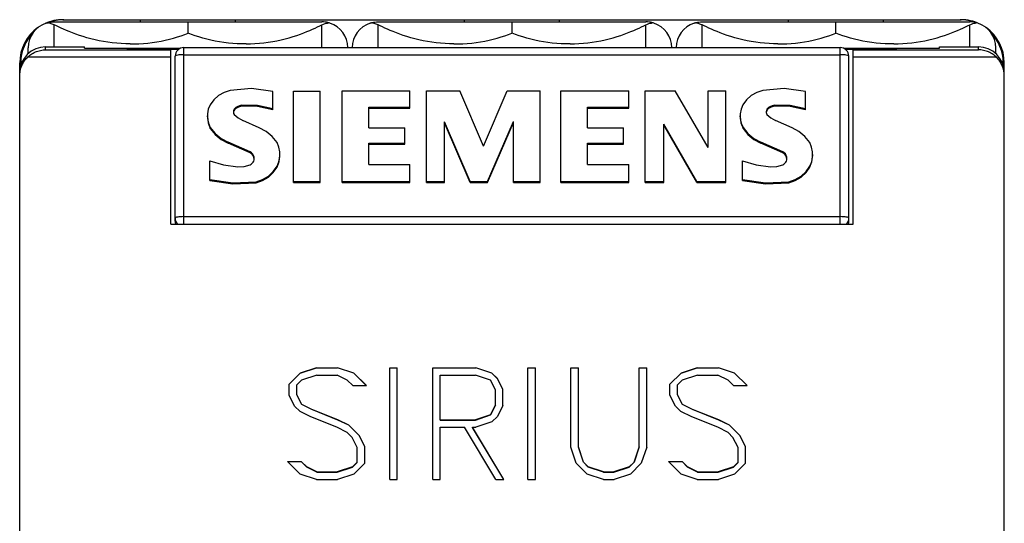
# Model space of a CAD drawing. Extents: x 0 to 420, y 0 to 297.
# Drawn here: x 104 to 126, y 192 to 203 of the extents above; entities that cross this region are included whole.
import ezdxf

# ---------------------------------------------------------------- set-up
doc = ezdxf.new("R2010")
doc.units = 0
doc.header["$LTSCALE"] = 5
doc.layers.add('10000_FRONT', color=7, linetype='CONTINUOUS')

msp = doc.modelspace()

# ---------------------------------------------------------------- linework, layer by layer
at = {"layer": '10000_FRONT', "color": 7, "linetype": 'Continuous', "lineweight": 25}
for p, q in [((104.248628, 203.421077), (104.270501, 203.42763)), ((104.249233, 203.421267), (104.258921, 203.423667)), ((104.258921, 203.423667), (104.269819, 203.424994)), ((104.269819, 203.424994), (104.281981, 203.425204)), ((104.270501, 203.42763), (104.296521, 203.434241)), ((104.295454, 203.424243), (104.281981, 203.425204)), ((104.310289, 203.422065), (104.295454, 203.424243)), ((104.296521, 203.434241), (104.326202, 203.440337)), ((104.326538, 203.418624), (104.310289, 203.422065)), ((104.326202, 203.440337), (104.359056, 203.445369)), ((104.344333, 203.41384), (104.326538, 203.418624)), ((104.363794, 203.407618), (104.344333, 203.41384)), ((104.359056, 203.445369), (104.394592, 203.448767)), ((104.384974, 203.399859), (104.363794, 203.407618)), ((104.407916, 203.390471), (104.384974, 203.399859)), ((104.394592, 203.448767), (104.432691, 203.449984)), ((104.432671, 203.379363), (104.407916, 203.390471)), ((104.432671, 203.449996), (107.532671, 203.449996)), ((104.432671, 202.871577), (104.432671, 203.379363)), ((104.481157, 203.356677), (104.432817, 203.379309)), ((104.632671, 203.499995), (104.654306, 203.499995)), ((104.657671, 203.499995), (125.407671, 203.499995)), ((106.432671, 203.449996), (106.432671, 203.499995)), ((107.532671, 203.405822), (107.532671, 203.450007)), ((107.532671, 203.449996), (110.632671, 203.449996)), ((107.532671, 203.361613), (107.532671, 203.405822)), ((108.632671, 203.449996), (108.632671, 203.499995)), ((110.584185, 203.356677), (110.632525, 203.379309)), ((110.670751, 203.448767), (110.632651, 203.449984)), ((110.632671, 203.379363), (110.670755, 203.396041)), ((110.632671, 202.855799), (110.632671, 203.379363)), ((110.706287, 203.445369), (110.670751, 203.448767)), ((110.670755, 203.396041), (110.704441, 203.408602)), ((110.704441, 203.408602), (110.733915, 203.417407)), ((110.739141, 203.440337), (110.706287, 203.445369)), ((110.733915, 203.417407), (110.759455, 203.422816)), ((110.768822, 203.434241), (110.739141, 203.440337)), ((110.759455, 203.422816), (110.781528, 203.425139)), ((110.794843, 203.42763), (110.768822, 203.434241)), ((110.800348, 203.424559), (110.781528, 203.425139)), ((110.816716, 203.421073), (110.794843, 203.42763)), ((110.816108, 203.421267), (110.800348, 203.424559)), ((111.748628, 203.421077), (111.770501, 203.42763)), ((111.749234, 203.421267), (111.75892, 203.423667)), ((111.75892, 203.423667), (111.769819, 203.424994)), ((111.769819, 203.424994), (111.78198, 203.425204)), ((111.770501, 203.42763), (111.796521, 203.434241)), ((111.795454, 203.424243), (111.78198, 203.425204)), ((111.81029, 203.422065), (111.795454, 203.424243)), ((111.796521, 203.434241), (111.826203, 203.440337)), ((111.826539, 203.418624), (111.81029, 203.422065)), ((111.826203, 203.440337), (111.859056, 203.445369)), ((111.844332, 203.41384), (111.826539, 203.418624)), ((111.863795, 203.407618), (111.844332, 203.41384)), ((111.859056, 203.445369), (111.894592, 203.448767)), ((111.884973, 203.399859), (111.863795, 203.407618)), ((111.907916, 203.390471), (111.884973, 203.399859)), ((111.894592, 203.448767), (111.932691, 203.449984)), ((111.932671, 203.379363), (111.907916, 203.390471)), ((111.932671, 203.449996), (115.032671, 203.449996)), ((111.932671, 202.855799), (111.932671, 203.379363)), ((111.981158, 203.356677), (111.932817, 203.379309)), ((113.932671, 203.449996), (113.932671, 203.499995)), ((115.032671, 203.405822), (115.032671, 203.450007)), ((115.032671, 203.449996), (118.132671, 203.449996)), ((115.032671, 203.361613), (115.032671, 203.405822)), ((116.132671, 203.449996), (116.132671, 203.499995)), ((118.084185, 203.356677), (118.132525, 203.379309)), ((118.17075, 203.448767), (118.132651, 203.449984)), ((118.132671, 203.379363), (118.170756, 203.396041)), ((118.132671, 202.855799), (118.132671, 203.379363)), ((118.206287, 203.445369), (118.17075, 203.448767)), ((118.170756, 203.396041), (118.204441, 203.408602)), ((118.204441, 203.408602), (118.233915, 203.417407)), ((118.239141, 203.440337), (118.206287, 203.445369)), ((118.233915, 203.417407), (118.259455, 203.422816)), ((118.268822, 203.434241), (118.239141, 203.440337)), ((118.259455, 203.422816), (118.281528, 203.425139)), ((118.294843, 203.42763), (118.268822, 203.434241)), ((118.300348, 203.424559), (118.281528, 203.425139)), ((118.316716, 203.421073), (118.294843, 203.42763)), ((118.316108, 203.421267), (118.300348, 203.424559)), ((119.248628, 203.421077), (119.270501, 203.42763)), ((119.249234, 203.421267), (119.25892, 203.423667)), ((119.25892, 203.423667), (119.269819, 203.424994)), ((119.269819, 203.424994), (119.28198, 203.425204)), ((119.270501, 203.42763), (119.296522, 203.434241)), ((119.295454, 203.424243), (119.28198, 203.425204)), ((119.31029, 203.422065), (119.295454, 203.424243)), ((119.296522, 203.434241), (119.326203, 203.440337)), ((119.326539, 203.418624), (119.31029, 203.422065)), ((119.326203, 203.440337), (119.359056, 203.445369)), ((119.344332, 203.41384), (119.326539, 203.418624)), ((119.363795, 203.407618), (119.344332, 203.41384)), ((119.359056, 203.445369), (119.394592, 203.448767)), ((119.384974, 203.399859), (119.363795, 203.407618)), ((119.407916, 203.390471), (119.384974, 203.399859)), ((119.394592, 203.448767), (119.432691, 203.449984)), ((119.432671, 203.379363), (119.407916, 203.390471)), ((119.432671, 203.449996), (125.632671, 203.449996)), ((119.432671, 202.855799), (119.432671, 203.379363)), ((119.481157, 203.356677), (119.432817, 203.379309)), ((121.432671, 203.449996), (121.432671, 203.499995)), ((122.532671, 203.405822), (122.532671, 203.450007)), ((122.532671, 203.361613), (122.532671, 203.405822)), ((123.632671, 203.449996), (123.632671, 203.499995)), ((125.411047, 203.499995), (125.432671, 203.499995)), ((125.584185, 203.356677), (125.632525, 203.379309)), ((125.670751, 203.448767), (125.632651, 203.449984)), ((125.632671, 203.379363), (125.670755, 203.396041)), ((125.632671, 202.871577), (125.632671, 203.379363)), ((125.706287, 203.445369), (125.670751, 203.448767)), ((125.670755, 203.396041), (125.704441, 203.408602)), ((125.704441, 203.408602), (125.733915, 203.417407)), ((125.739141, 203.440337), (125.706287, 203.445369)), ((125.733915, 203.417407), (125.759455, 203.422816)), ((125.768822, 203.434241), (125.739141, 203.440337)), ((125.759455, 203.422816), (125.781528, 203.425139)), ((125.794843, 203.42763), (125.768822, 203.434241)), ((125.800348, 203.424559), (125.781528, 203.425139)), ((125.816716, 203.421073), (125.794843, 203.42763)), ((125.816109, 203.421267), (125.800348, 203.424559)), ((104.533708, 203.332164), (104.481157, 203.356677)), ((104.589851, 203.306399), (104.533708, 203.332164)), ((104.64923, 203.279887), (104.589851, 203.306399)), ((104.713206, 203.252299), (104.64923, 203.279887)), ((104.781934, 203.223876), (104.713206, 203.252299)), ((104.85523, 203.19501), (104.781934, 203.223876)), ((104.932916, 203.166106), (104.85523, 203.19501)), ((105.014769, 203.137564), (104.932916, 203.166106)), ((107.370172, 203.127463), (107.453445, 203.155776)), ((107.453445, 203.155776), (107.532661, 203.184596)), ((107.532671, 203.317385), (107.532671, 203.361613)), ((107.532671, 203.273139), (107.532671, 203.317385)), ((107.532671, 203.228877), (107.532671, 203.273139)), ((107.532671, 203.184596), (107.532671, 203.228877)), ((107.611897, 203.155776), (107.532681, 203.184596)), ((107.69517, 203.127463), (107.611897, 203.155776)), ((110.050573, 203.137564), (110.132426, 203.166106)), ((110.132426, 203.166106), (110.210112, 203.19501)), ((110.210112, 203.19501), (110.283409, 203.223876)), ((110.283409, 203.223876), (110.352136, 203.252299)), ((110.352136, 203.252299), (110.416112, 203.279887)), ((110.416112, 203.279887), (110.475491, 203.306399)), ((110.475491, 203.306399), (110.531635, 203.332164)), ((110.531635, 203.332164), (110.584185, 203.356677)), ((112.033707, 203.332164), (111.981158, 203.356677)), ((112.089851, 203.306399), (112.033707, 203.332164)), ((112.14923, 203.279887), (112.089851, 203.306399)), ((112.213206, 203.252299), (112.14923, 203.279887)), ((112.281934, 203.223876), (112.213206, 203.252299)), ((112.355231, 203.19501), (112.281934, 203.223876)), ((112.432916, 203.166106), (112.355231, 203.19501)), ((112.514769, 203.137564), (112.432916, 203.166106)), ((114.870172, 203.127463), (114.953445, 203.155776)), ((114.953445, 203.155776), (115.032662, 203.184596)), ((115.032671, 203.317385), (115.032671, 203.361613)), ((115.032671, 203.273139), (115.032671, 203.317385)), ((115.032671, 203.228877), (115.032671, 203.273139)), ((115.032671, 203.184596), (115.032671, 203.228877)), ((115.111897, 203.155776), (115.03268, 203.184596)), ((115.19517, 203.127463), (115.111897, 203.155776)), ((117.550573, 203.137564), (117.632427, 203.166106)), ((117.632427, 203.166106), (117.710112, 203.19501)), ((117.710112, 203.19501), (117.783409, 203.223876)), ((117.783409, 203.223876), (117.852136, 203.252299)), ((117.852136, 203.252299), (117.916112, 203.279887)), ((117.916112, 203.279887), (117.975491, 203.306399)), ((117.975491, 203.306399), (118.031635, 203.332164)), ((118.031635, 203.332164), (118.084185, 203.356677)), ((119.533708, 203.332164), (119.481157, 203.356677)), ((119.589851, 203.306399), (119.533708, 203.332164)), ((119.649231, 203.279887), (119.589851, 203.306399)), ((119.713206, 203.252299), (119.649231, 203.279887)), ((119.781934, 203.223876), (119.713206, 203.252299)), ((119.85523, 203.19501), (119.781934, 203.223876)), ((119.932916, 203.166106), (119.85523, 203.19501)), ((120.014769, 203.137564), (119.932916, 203.166106)), ((122.370172, 203.127463), (122.453445, 203.155776)), ((122.453445, 203.155776), (122.532661, 203.184596)), ((122.532671, 203.317385), (122.532671, 203.361613)), ((122.532671, 203.273139), (122.532671, 203.317385)), ((122.532671, 203.228877), (122.532671, 203.273139)), ((122.532671, 203.184596), (122.532671, 203.228877)), ((122.611897, 203.155776), (122.532681, 203.184596)), ((122.69517, 203.127463), (122.611897, 203.155776)), ((125.050573, 203.137564), (125.132426, 203.166106)), ((125.132426, 203.166106), (125.210112, 203.19501)), ((125.210112, 203.19501), (125.283408, 203.223876)), ((125.283408, 203.223876), (125.352136, 203.252299)), ((125.352136, 203.252299), (125.416112, 203.279887)), ((125.416112, 203.279887), (125.475491, 203.306399)), ((125.475491, 203.306399), (125.531634, 203.332164)), ((125.531634, 203.332164), (125.584185, 203.356677)), ((105.100455, 203.109778), (105.014769, 203.137564)), ((105.189622, 203.083106), (105.100455, 203.109778)), ((105.281912, 203.057906), (105.189622, 203.083106)), ((105.376987, 203.034541), (105.281912, 203.057906)), ((105.474522, 203.013274), (105.376987, 203.034541)), ((105.574086, 202.994323), (105.474522, 203.013274)), ((105.675251, 202.977896), (105.574086, 202.994323)), ((105.777582, 202.964217), (105.675251, 202.977896)), ((105.880634, 202.953437), (105.777582, 202.964217)), ((105.983933, 202.945578), (105.880634, 202.953437)), ((106.087005, 202.94065), (105.983933, 202.945578)), ((106.18937, 202.938655), (106.087005, 202.94065)), ((106.18937, 202.938655), (106.291407, 202.939593)), ((106.291407, 202.939593), (106.39428, 202.943469)), ((106.39428, 202.943469), (106.497552, 202.950274)), ((106.497552, 202.950274), (106.600747, 202.960002)), ((106.600747, 202.960002), (106.703391, 202.972647)), ((106.703391, 202.972647), (106.805025, 202.988112)), ((106.805025, 202.988112), (106.905215, 203.006179)), ((106.905215, 203.006179), (107.00353, 203.026637)), ((107.00353, 203.026637), (107.099535, 203.049273)), ((107.099535, 203.049273), (107.192862, 203.073851)), ((107.192862, 203.073851), (107.283193, 203.100035)), ((107.283193, 203.100035), (107.370172, 203.127463)), ((107.782149, 203.100035), (107.69517, 203.127463)), ((107.87248, 203.073851), (107.782149, 203.100035)), ((107.965807, 203.049273), (107.87248, 203.073851)), ((108.061812, 203.026637), (107.965807, 203.049273)), ((108.160127, 203.006179), (108.061812, 203.026637)), ((108.260317, 202.988112), (108.160127, 203.006179)), ((108.361951, 202.972647), (108.260317, 202.988112)), ((108.464594, 202.960002), (108.361951, 202.972647)), ((108.567791, 202.950274), (108.464594, 202.960002)), ((108.671063, 202.943469), (108.567791, 202.950274)), ((108.773935, 202.939593), (108.671063, 202.943469)), ((108.875971, 202.938655), (108.773935, 202.939593)), ((108.875971, 202.938655), (108.978337, 202.94065)), ((108.978337, 202.94065), (109.081408, 202.945578)), ((109.081408, 202.945578), (109.184708, 202.953437)), ((109.184708, 202.953437), (109.28776, 202.964217)), ((109.28776, 202.964217), (109.390091, 202.977896)), ((109.390091, 202.977896), (109.491256, 202.994323)), ((109.491256, 202.994323), (109.590821, 203.013274)), ((109.590821, 203.013274), (109.688355, 203.034541)), ((109.688355, 203.034541), (109.783431, 203.057906)), ((109.783431, 203.057906), (109.875721, 203.083106)), ((109.875721, 203.083106), (109.964887, 203.109778)), ((109.964887, 203.109778), (110.050573, 203.137564)), ((112.600456, 203.109778), (112.514769, 203.137564)), ((112.689621, 203.083106), (112.600456, 203.109778)), ((112.781912, 203.057906), (112.689621, 203.083106)), ((112.876988, 203.034541), (112.781912, 203.057906)), ((112.974521, 203.013274), (112.876988, 203.034541)), ((113.074086, 202.994323), (112.974521, 203.013274)), ((113.175251, 202.977896), (113.074086, 202.994323)), ((113.277582, 202.964217), (113.175251, 202.977896)), ((113.380634, 202.953437), (113.277582, 202.964217)), ((113.483934, 202.945578), (113.380634, 202.953437)), ((113.587005, 202.94065), (113.483934, 202.945578)), ((113.689371, 202.938655), (113.587005, 202.94065)), ((113.689371, 202.938655), (113.791407, 202.939593)), ((113.791407, 202.939593), (113.894279, 202.943469)), ((113.894279, 202.943469), (113.997551, 202.950274)), ((113.997551, 202.950274), (114.100748, 202.960002)), ((114.100748, 202.960002), (114.203391, 202.972647)), ((114.203391, 202.972647), (114.305025, 202.988112)), ((114.305025, 202.988112), (114.405215, 203.006179)), ((114.405215, 203.006179), (114.50353, 203.026637)), ((114.50353, 203.026637), (114.599535, 203.049273)), ((114.599535, 203.049273), (114.692862, 203.073851)), ((114.692862, 203.073851), (114.783193, 203.100035)), ((114.783193, 203.100035), (114.870172, 203.127463)), ((115.282149, 203.100035), (115.19517, 203.127463)), ((115.37248, 203.073851), (115.282149, 203.100035)), ((115.465807, 203.049273), (115.37248, 203.073851)), ((115.561812, 203.026637), (115.465807, 203.049273)), ((115.660127, 203.006179), (115.561812, 203.026637)), ((115.760317, 202.988112), (115.660127, 203.006179)), ((115.861951, 202.972647), (115.760317, 202.988112)), ((115.964595, 202.960002), (115.861951, 202.972647)), ((116.067791, 202.950274), (115.964595, 202.960002)), ((116.171063, 202.943469), (116.067791, 202.950274)), ((116.273935, 202.939593), (116.171063, 202.943469)), ((116.375972, 202.938655), (116.273935, 202.939593)), ((116.375972, 202.938655), (116.478337, 202.94065)), ((116.478337, 202.94065), (116.581408, 202.945578)), ((116.581408, 202.945578), (116.684708, 202.953437)), ((116.684708, 202.953437), (116.78776, 202.964217)), ((116.78776, 202.964217), (116.890091, 202.977896)), ((116.890091, 202.977896), (116.991256, 202.994323)), ((116.991256, 202.994323), (117.090821, 203.013274)), ((117.090821, 203.013274), (117.188354, 203.034541)), ((117.188354, 203.034541), (117.283431, 203.057906)), ((117.283431, 203.057906), (117.375721, 203.083106)), ((117.375721, 203.083106), (117.464886, 203.109778)), ((117.464886, 203.109778), (117.550573, 203.137564)), ((120.100456, 203.109778), (120.014769, 203.137564)), ((120.189621, 203.083106), (120.100456, 203.109778)), ((120.281911, 203.057906), (120.189621, 203.083106)), ((120.376988, 203.034541), (120.281911, 203.057906)), ((120.474521, 203.013274), (120.376988, 203.034541)), ((120.574086, 202.994323), (120.474521, 203.013274)), ((120.675251, 202.977896), (120.574086, 202.994323)), ((120.777582, 202.964217), (120.675251, 202.977896)), ((120.880634, 202.953437), (120.777582, 202.964217)), ((120.983934, 202.945578), (120.880634, 202.953437)), ((121.087005, 202.94065), (120.983934, 202.945578)), ((121.189371, 202.938655), (121.087005, 202.94065)), ((121.189371, 202.938655), (121.291407, 202.939593)), ((121.291407, 202.939593), (121.394279, 202.943469)), ((121.394279, 202.943469), (121.497551, 202.950274)), ((121.497551, 202.950274), (121.600748, 202.960002)), ((121.600748, 202.960002), (121.703391, 202.972647)), ((121.703391, 202.972647), (121.805025, 202.988112)), ((121.805025, 202.988112), (121.905215, 203.006179)), ((121.905215, 203.006179), (122.00353, 203.026637)), ((122.00353, 203.026637), (122.099535, 203.049273)), ((122.099535, 203.049273), (122.192862, 203.073851)), ((122.192862, 203.073851), (122.283193, 203.100035)), ((122.283193, 203.100035), (122.370172, 203.127463)), ((122.782149, 203.100035), (122.69517, 203.127463)), ((122.87248, 203.073851), (122.782149, 203.100035)), ((122.965807, 203.049273), (122.87248, 203.073851)), ((123.061812, 203.026637), (122.965807, 203.049273)), ((123.160127, 203.006179), (123.061812, 203.026637)), ((123.260317, 202.988112), (123.160127, 203.006179)), ((123.361951, 202.972647), (123.260317, 202.988112)), ((123.464595, 202.960002), (123.361951, 202.972647)), ((123.567791, 202.950274), (123.464595, 202.960002)), ((123.671063, 202.943469), (123.567791, 202.950274)), ((123.773935, 202.939593), (123.671063, 202.943469)), ((123.875972, 202.938655), (123.773935, 202.939593)), ((123.875972, 202.938655), (123.978337, 202.94065)), ((123.978337, 202.94065), (124.081409, 202.945578)), ((124.081409, 202.945578), (124.184708, 202.953437)), ((124.184708, 202.953437), (124.28776, 202.964217)), ((124.28776, 202.964217), (124.390091, 202.977896)), ((124.390091, 202.977896), (124.491256, 202.994323)), ((124.491256, 202.994323), (124.590821, 203.013274)), ((124.590821, 203.013274), (124.688355, 203.034541)), ((124.688355, 203.034541), (124.78343, 203.057906)), ((124.78343, 203.057906), (124.875721, 203.083106)), ((124.875721, 203.083106), (124.964887, 203.109778)), ((124.964887, 203.109778), (125.050573, 203.137564)), ((103.832671, 202.717597), (103.832671, 202.849993)), ((103.866241, 202.676329), (103.890712, 202.694319)), ((103.890712, 202.694319), (103.916059, 202.711062)), ((103.916059, 202.711062), (103.942217, 202.7265)), ((103.942217, 202.7265), (103.969135, 202.740599)), ((103.969135, 202.740599), (103.996742, 202.753321)), ((103.996742, 202.753321), (104.02496, 202.764636)), ((104.02496, 202.764636), (104.053709, 202.774504)), ((104.053709, 202.774504), (104.082912, 202.782897)), ((104.082912, 202.782897), (104.112489, 202.789775)), ((104.112489, 202.789775), (104.142347, 202.795138)), ((104.142347, 202.795138), (104.172393, 202.798972)), ((104.172393, 202.798972), (104.202533, 202.801276)), ((104.202533, 202.801276), (104.232671, 202.802047)), ((104.232671, 202.871577), (105.132671, 202.871577)), ((104.232671, 202.802047), (104.232671, 202.871577)), ((104.232671, 202.802047), (107.132671, 202.802047)), ((105.132671, 202.837268), (105.132671, 202.871577)), ((105.132671, 202.837268), (107.348586, 202.837268)), ((106.132671, 202.825953), (107.132671, 202.825953)), ((106.132671, 202.805228), (106.132671, 202.825953)), ((106.132671, 202.805228), (107.132671, 202.805228)), ((107.132671, 198.769171), (107.132671, 202.825953)), ((107.132671, 202.815593), (107.31239, 202.815593)), ((107.432671, 202.855803), (122.632671, 202.855803)), ((107.432671, 202.688811), (107.432671, 202.855803)), ((122.632671, 202.688811), (122.632671, 202.855803)), ((122.716757, 202.837268), (124.932671, 202.837268)), ((122.752952, 202.815593), (122.932671, 202.815593)), ((122.932671, 202.825953), (123.932671, 202.825953)), ((122.932671, 198.769171), (122.932671, 202.825953)), ((122.932671, 202.805228), (123.932671, 202.805228)), ((122.932671, 202.802047), (125.832671, 202.802047)), ((123.932671, 202.805228), (123.932671, 202.825953)), ((124.932671, 202.871577), (125.832671, 202.871577)), ((124.932671, 202.837268), (124.932671, 202.871577)), ((125.832671, 202.802047), (125.832671, 202.871577)), ((125.862809, 202.801276), (125.832671, 202.802047)), ((125.892949, 202.798972), (125.862809, 202.801276)), ((125.922995, 202.795138), (125.892949, 202.798972)), ((125.952853, 202.789775), (125.922995, 202.795138)), ((125.98243, 202.782897), (125.952853, 202.789775)), ((126.011633, 202.774504), (125.98243, 202.782897)), ((126.040382, 202.764636), (126.011633, 202.774504)), ((126.0686, 202.753321), (126.040382, 202.764636)), ((126.096207, 202.740599), (126.0686, 202.753321)), ((126.123125, 202.7265), (126.096207, 202.740599)), ((126.149283, 202.711062), (126.123125, 202.7265)), ((126.17463, 202.694319), (126.149283, 202.711062)), ((126.199101, 202.676329), (126.17463, 202.694319)), ((126.232671, 202.717597), (126.232671, 202.849993)), ((103.632671, 202.26697), (103.632671, 202.499995)), ((103.657671, 202.439513), (103.657671, 202.499995)), ((103.686798, 202.449485), (103.698208, 202.473086)), ((103.698208, 202.473086), (103.710616, 202.496131)), ((103.710616, 202.496131), (103.72396, 202.518557)), ((103.72396, 202.518557), (103.738176, 202.540301)), ((103.738176, 202.540301), (103.753201, 202.561305)), ((103.753201, 202.561305), (103.76897, 202.581511)), ((103.76897, 202.581511), (103.785419, 202.600856)), ((103.785419, 202.600856), (103.802487, 202.619277)), ((103.802487, 202.619277), (103.820194, 202.636798)), ((103.820188, 202.636805), (103.842712, 202.657141)), ((103.820188, 202.636805), (107.132671, 202.636805)), ((103.842712, 202.657141), (103.866241, 202.676329)), ((107.232671, 198.834471), (107.232671, 202.655802)), ((107.432671, 202.688811), (122.632671, 202.688811)), ((107.432671, 198.940928), (107.432671, 202.688811)), ((122.632671, 198.940928), (122.632671, 202.688811)), ((122.832671, 198.834471), (122.832671, 202.655802)), ((122.932671, 202.636805), (126.245154, 202.636805)), ((126.22263, 202.657141), (126.199101, 202.676329)), ((126.245154, 202.636805), (126.22263, 202.657141)), ((126.262855, 202.619277), (126.245148, 202.636798)), ((126.279923, 202.600856), (126.262855, 202.619277)), ((126.296372, 202.581511), (126.279923, 202.600856)), ((126.312141, 202.561305), (126.296372, 202.581511)), ((126.327166, 202.540301), (126.312141, 202.561305)), ((126.341382, 202.518557), (126.327166, 202.540301)), ((126.354726, 202.496131), (126.341382, 202.518557)), ((126.367134, 202.473086), (126.354726, 202.496131)), ((126.378544, 202.449485), (126.367134, 202.473086)), ((126.407671, 202.439837), (126.407671, 202.499995)), ((126.432671, 202.275107), (126.432671, 202.499995)), ((103.632671, 104.499995), (103.632671, 202.266917)), ((103.633204, 202.22449), (103.63481, 202.249568)), ((103.63481, 202.249568), (103.63749, 202.274832)), ((103.63749, 202.274832), (103.641253, 202.300196)), ((103.641253, 202.300196), (103.6461, 202.325568)), ((103.6461, 202.325568), (103.65204, 202.350859)), ((103.65204, 202.350859), (103.659074, 202.375987)), ((103.659074, 202.375987), (103.66721, 202.400859)), ((103.66721, 202.400859), (103.676452, 202.425387)), ((103.676452, 202.425387), (103.686798, 202.449485)), ((126.38889, 202.425387), (126.378544, 202.449485)), ((126.398132, 202.400859), (126.38889, 202.425387)), ((126.406268, 202.375987), (126.398132, 202.400859)), ((126.413302, 202.350859), (126.406268, 202.375987)), ((126.419242, 202.325568), (126.413302, 202.350859)), ((126.424089, 202.300196), (126.419242, 202.325568)), ((126.427852, 202.274832), (126.424089, 202.300196)), ((126.430532, 202.249568), (126.427852, 202.274832)), ((126.432138, 202.22449), (126.430532, 202.249568)), ((126.432671, 104.823802), (126.432671, 202.266917)), ((103.632671, 202.199687), (103.633204, 202.22449)), ((126.432671, 202.199687), (126.432138, 202.22449)), ((109.49096, 201.411765), (109.49096, 201.838202)), ((109.972671, 201.843985), (110.592671, 201.843985)), ((109.972671, 199.729956), (109.972671, 201.843985)), ((110.592671, 199.729956), (110.592671, 201.843985)), ((111.096671, 201.853419), (112.670697, 201.853419)), ((111.096671, 199.729956), (111.096671, 201.853419)), ((112.670697, 201.454379), (112.670697, 201.853419)), ((113.052671, 201.853419), (113.822709, 201.853419)), ((113.052671, 199.729956), (113.052671, 201.853419)), ((114.368989, 200.57342), (113.822709, 201.853419)), ((114.368989, 200.57342), (114.919898, 201.853419)), ((114.919898, 201.853419), (115.683763, 201.853419)), ((115.683763, 199.729956), (115.683763, 201.853419)), ((116.160671, 201.853419), (117.734697, 201.853419)), ((116.160671, 199.729956), (116.160671, 201.853419)), ((117.734697, 201.454379), (117.734697, 201.853419)), ((118.116671, 201.853419), (118.808008, 201.853419)), ((118.116671, 199.729956), (118.116671, 201.853419)), ((119.573416, 200.538413), (118.808008, 201.853419)), ((119.573416, 201.853419), (119.983898, 201.853419)), ((119.573416, 200.538413), (119.573416, 201.853419)), ((119.983898, 199.729956), (119.983898, 201.853419)), ((121.82696, 201.411765), (121.82696, 201.838202)), ((108.605184, 201.411765), (108.605184, 201.43487)), ((108.771846, 201.495475), (108.771846, 201.51858)), ((111.718565, 201.477488), (112.670697, 201.477488)), ((111.718565, 200.999579), (111.718565, 201.477488)), ((111.718565, 201.454379), (112.670697, 201.454379)), ((116.782565, 201.477488), (117.734697, 201.477488)), ((116.782565, 200.999579), (116.782565, 201.477488)), ((116.782565, 201.454379), (117.734697, 201.454379)), ((120.941184, 201.411765), (120.941184, 201.43487)), ((121.107846, 201.495475), (121.107846, 201.51858)), ((107.97871, 201.248786), (107.97871, 201.271891)), ((109.180784, 200.999579), (108.79808, 201.170043)), ((114.061899, 199.753062), (113.467782, 201.136557)), ((113.467782, 199.729956), (113.467782, 201.136557)), ((114.061899, 199.729956), (113.467782, 201.113452)), ((114.466208, 199.753062), (115.064955, 201.141124)), ((114.466208, 199.729956), (115.064955, 201.118018)), ((115.064955, 199.729956), (115.064955, 201.141124)), ((120.31471, 201.248786), (120.31471, 201.271891)), ((121.516784, 200.999579), (121.134079, 201.170043)), ((108.046559, 200.979518), (108.046559, 201.002623)), ((111.718565, 200.999579), (112.55033, 200.999579)), ((112.55033, 200.617282), (112.55033, 200.999579)), ((116.782565, 200.999579), (117.61433, 200.999579)), ((117.61433, 200.617282), (117.61433, 200.999579)), ((119.314165, 199.753062), (118.5503, 201.084811)), ((118.5503, 199.729956), (118.5503, 201.084811)), ((119.314165, 199.729956), (118.5503, 201.061705)), ((120.382559, 200.979518), (120.382559, 201.002623)), ((108.967828, 200.441005), (108.460126, 200.666261)), ((108.460127, 200.643153), (108.460127, 200.666262)), ((108.967827, 200.417899), (108.460127, 200.643155)), ((111.718565, 200.640387), (112.55033, 200.640387)), ((111.718565, 200.145736), (111.718565, 200.640387)), ((116.782565, 200.640387), (117.61433, 200.640387)), ((116.782565, 200.145736), (116.782565, 200.640387)), ((121.303828, 200.441005), (120.796126, 200.666261)), ((120.796127, 200.643153), (120.796127, 200.666262)), ((121.303827, 200.417899), (120.796127, 200.643155)), ((108.967827, 200.417899), (108.967827, 200.441005)), ((111.718565, 200.617282), (112.55033, 200.617282)), ((116.782565, 200.617282), (117.61433, 200.617282)), ((121.303827, 200.417899), (121.303827, 200.441005)), ((108.032671, 199.775615), (108.032671, 200.230971)), ((109.063504, 200.285338), (109.063504, 200.285762)), ((109.659212, 200.353938), (109.659212, 200.377043)), ((120.368671, 199.775615), (120.368671, 200.230971)), ((121.399504, 200.285338), (121.399504, 200.285762)), ((121.995212, 200.353938), (121.995212, 200.377043)), ((109.595894, 200.084582), (109.595894, 200.107688)), ((111.718565, 200.145736), (112.670697, 200.145736)), ((112.670697, 199.753062), (112.670697, 200.145736)), ((116.782565, 200.145736), (117.734697, 200.145736)), ((117.734697, 199.753062), (117.734697, 200.145736)), ((121.931894, 200.084582), (121.931894, 200.107688)), ((109.109798, 199.72539), (109.109798, 199.748496)), ((109.972671, 199.753062), (110.592671, 199.753062)), ((109.972671, 199.729956), (110.592671, 199.729956)), ((111.096671, 199.753062), (112.670697, 199.753062)), ((111.096671, 199.729956), (112.670697, 199.729956)), ((112.670697, 199.729956), (112.670697, 199.753062)), ((113.052671, 199.753062), (113.467782, 199.753062)), ((113.052671, 199.729956), (113.467782, 199.729956)), ((114.061899, 199.753062), (114.466208, 199.753062)), ((114.061899, 199.729956), (114.061899, 199.753062)), ((114.061899, 199.729956), (114.466208, 199.729956)), ((114.466208, 199.729956), (114.466208, 199.753062)), ((115.064955, 199.753062), (115.683763, 199.753062)), ((115.064955, 199.729956), (115.683763, 199.729956)), ((116.160671, 199.753062), (117.734697, 199.753062)), ((116.160671, 199.729956), (117.734697, 199.729956)), ((117.734697, 199.729956), (117.734697, 199.753062)), ((118.116671, 199.753062), (118.5503, 199.753062)), ((118.116671, 199.729956), (118.5503, 199.729956)), ((119.314165, 199.753062), (119.983898, 199.753062)), ((119.314165, 199.729956), (119.314165, 199.753062)), ((119.314165, 199.729956), (119.983898, 199.729956)), ((121.445798, 199.72539), (121.445798, 199.748496)), ((107.432671, 198.940928), (122.632671, 198.940928)), ((107.432671, 198.769175), (107.432671, 198.940928)), ((122.632671, 198.769175), (122.632671, 198.940928)), ((107.132671, 198.769171), (122.932671, 198.769171)), ((110.503045, 195.444186), (110.128957, 195.319689)), ((110.128957, 195.316184), (110.503046, 195.440837)), ((110.503046, 195.444186), (110.995624, 195.444186)), ((110.503046, 195.440837), (110.503046, 195.444186)), ((110.503046, 195.440837), (110.995624, 195.440837)), ((111.369712, 195.321612), (110.995623, 195.444186)), ((110.995624, 195.440837), (110.995624, 195.444186)), ((111.369712, 195.318106), (110.995624, 195.440837)), ((112.202297, 195.444186), (112.37563, 195.444186)), ((112.202297, 192.859206), (112.202297, 195.444186)), ((112.202297, 195.440837), (112.37563, 195.440837)), ((112.37563, 192.859206), (112.37563, 195.444186)), ((113.197195, 195.444186), (114.195215, 195.444186)), ((113.197195, 192.859206), (113.197195, 195.444186)), ((113.197195, 195.440837), (114.195215, 195.440837)), ((114.195215, 195.440837), (114.195215, 195.444186)), ((114.567611, 195.316565), (114.195215, 195.440837)), ((114.567612, 195.320074), (114.195216, 195.444185)), ((115.401889, 195.444186), (115.575222, 195.444186)), ((115.401889, 192.859206), (115.401889, 195.444186)), ((115.401889, 195.440837), (115.575222, 195.440837)), ((115.575222, 192.859206), (115.575222, 195.444186)), ((116.396787, 195.444186), (116.57012, 195.444186)), ((116.396787, 193.606078), (116.396787, 195.444186)), ((116.396787, 195.440837), (116.57012, 195.440837)), ((116.57012, 193.607573), (116.57012, 195.444186)), ((117.978453, 195.444186), (118.151787, 195.444186)), ((117.978453, 193.607573), (117.978453, 195.444186)), ((117.978453, 195.440837), (118.151787, 195.440837)), ((118.151787, 193.606078), (118.151787, 195.444186)), ((118.947732, 195.316184), (119.321821, 195.440837)), ((119.321822, 195.444186), (118.947733, 195.319689)), ((119.321821, 195.444186), (119.814399, 195.444186)), ((119.321821, 195.440837), (119.321821, 195.444186)), ((119.321821, 195.440837), (119.814399, 195.440837)), ((119.814399, 195.440837), (119.814399, 195.444186)), ((120.188488, 195.321612), (119.814399, 195.444186)), ((120.188488, 195.318106), (119.814399, 195.440837)), ((110.128957, 195.319689), (109.871666, 195.066042)), ((109.871666, 195.062255), (110.128957, 195.316184)), ((110.128957, 195.316184), (110.128957, 195.31969)), ((110.509815, 195.272038), (110.15604, 195.154441)), ((110.509816, 195.27204), (110.983775, 195.27204)), ((111.217368, 195.154441), (110.983775, 195.272039)), ((111.369712, 195.318106), (111.369712, 195.321612)), ((111.657715, 195.029914), (111.369712, 195.318106)), ((111.661535, 195.029913), (111.369713, 195.321611)), ((113.370528, 195.27204), (114.187091, 195.27204)), ((113.370528, 194.238604), (113.370528, 195.27204)), ((114.533758, 195.154057), (114.187091, 195.272039)), ((114.567611, 195.316565), (114.567611, 195.320075)), ((114.699304, 195.194411), (114.567611, 195.320074)), ((114.699304, 195.190757), (114.567611, 195.316565)), ((114.699304, 195.190757), (114.699304, 195.194411)), ((114.822195, 194.942658), (114.699304, 195.19441)), ((114.822195, 194.938758), (114.699304, 195.190757)), ((118.947732, 195.319689), (118.690441, 195.066043)), ((118.690441, 195.062255), (118.947732, 195.316184)), ((118.947732, 195.316184), (118.947732, 195.31969)), ((119.328592, 195.272038), (118.974816, 195.154441)), ((119.328592, 195.27204), (119.80255, 195.27204)), ((120.036144, 195.154441), (119.802551, 195.272039)), ((120.188488, 195.318106), (120.188488, 195.321612)), ((120.48031, 195.029913), (120.188488, 195.321611)), ((120.476491, 195.029914), (120.188488, 195.318106)), ((109.871666, 194.806956), (109.871666, 195.066043)), ((110.047707, 194.819102), (110.047707, 195.046824)), ((110.156041, 195.154442), (110.047708, 195.046826)), ((111.344322, 195.029914), (111.217368, 195.154443)), ((111.344322, 195.029914), (111.661535, 195.029914)), ((114.648862, 194.929973), (114.533758, 195.154058)), ((114.822195, 194.568194), (114.822195, 194.94266)), ((118.690441, 194.806956), (118.690441, 195.066043)), ((118.974816, 195.154442), (118.866482, 195.046825)), ((118.866483, 194.819102), (118.866483, 195.046824)), ((120.163097, 195.029914), (120.036143, 195.154442)), ((120.163097, 195.029914), (120.48031, 195.029914)), ((109.996926, 194.556656), (109.871666, 194.806957)), ((110.162812, 194.596263), (110.047707, 194.823105)), ((110.162812, 194.592108), (110.047707, 194.819102)), ((114.648861, 194.57672), (114.648861, 194.929972)), ((118.815701, 194.556655), (118.690441, 194.806957)), ((118.981587, 194.596263), (118.866482, 194.823105)), ((118.981587, 194.592108), (118.866483, 194.819102)), ((110.125572, 194.4286), (109.996926, 194.556657)), ((110.162812, 194.592108), (110.162812, 194.596263)), ((110.394712, 194.480132), (110.162812, 194.596262)), ((110.394712, 194.47592), (110.162812, 194.592108)), ((114.648862, 194.580881), (114.533758, 194.356682)), ((114.533758, 194.35242), (114.648861, 194.57672)), ((114.822195, 194.568191), (114.698965, 194.316297)), ((118.944347, 194.4286), (118.815701, 194.556656)), ((118.981587, 194.592108), (118.981587, 194.596263)), ((119.213488, 194.47592), (118.981587, 194.592108)), ((119.213488, 194.480132), (118.981588, 194.596262)), ((110.3744, 194.307452), (110.125572, 194.428599)), ((110.977004, 194.067041), (110.374399, 194.307453)), ((110.394712, 194.47592), (110.394712, 194.480132)), ((111.002395, 194.237834), (110.394712, 194.480131)), ((111.002395, 194.233535), (110.394712, 194.47592)), ((114.533758, 194.356683), (114.187091, 194.238604)), ((114.187091, 194.234305), (114.533758, 194.35242)), ((114.533758, 194.35242), (114.533758, 194.356684)), ((114.698965, 194.316298), (114.567272, 194.190523)), ((119.193175, 194.307452), (118.944347, 194.428599)), ((119.79578, 194.067041), (119.193175, 194.307453)), ((119.213488, 194.47592), (119.213488, 194.480132)), ((119.821171, 194.237834), (119.213488, 194.480131)), ((119.82117, 194.233535), (119.213488, 194.47592)), ((111.217368, 193.945855), (110.977005, 194.067041)), ((111.251223, 194.11859), (111.002395, 194.237835)), ((111.002395, 194.233535), (111.002395, 194.237834)), ((111.251223, 194.114268), (111.002395, 194.233535)), ((111.251223, 194.114268), (111.251223, 194.11859)), ((111.501066, 193.869289), (111.251223, 194.11859)), ((111.501066, 193.864959), (111.251223, 194.114268)), ((113.370528, 194.238604), (114.187091, 194.238604)), ((113.370528, 194.234305), (113.370528, 194.238604)), ((113.370528, 194.234305), (114.187091, 194.234305)), ((113.370528, 194.066272), (113.930815, 194.066272)), ((113.370528, 192.859206), (113.370528, 194.066272)), ((114.656648, 192.859206), (113.930815, 194.066271)), ((114.118367, 194.066272), (114.1942, 194.066272)), ((114.118367, 194.061946), (114.118367, 194.066272)), ((114.8442, 192.859206), (114.118367, 194.066271)), ((114.841918, 192.859206), (114.118367, 194.061946)), ((114.187091, 194.234305), (114.187091, 194.238604)), ((114.567273, 194.190523), (114.194201, 194.066272)), ((120.036143, 193.945855), (119.795779, 194.067041)), ((119.82117, 194.233535), (119.82117, 194.237834)), ((120.069999, 194.114268), (119.82117, 194.233535)), ((120.069999, 194.11859), (119.821171, 194.237835)), ((120.069999, 194.114268), (120.069999, 194.11859)), ((120.319842, 193.869289), (120.069999, 194.118589)), ((120.319842, 193.864959), (120.069999, 194.114268)), ((111.330781, 193.83312), (111.217368, 193.945855)), ((111.44927, 193.600689), (111.33078, 193.833119)), ((111.622603, 193.618779), (111.501066, 193.869289)), ((111.501066, 193.864959), (111.501066, 193.869288)), ((111.622603, 193.614497), (111.501066, 193.864959)), ((120.149556, 193.83312), (120.036144, 193.945855)), ((120.268045, 193.600689), (120.149555, 193.83312)), ((120.441378, 193.618779), (120.319841, 193.869289)), ((120.319842, 193.864959), (120.319842, 193.869288)), ((120.441379, 193.614497), (120.319842, 193.864959)), ((111.44927, 193.25323), (111.44927, 193.600692)), ((111.622603, 193.238093), (111.622603, 193.618777)), ((116.520355, 193.234244), (116.396787, 193.606077)), ((116.689287, 193.260037), (116.57012, 193.611849)), ((116.689287, 193.255923), (116.57012, 193.607573)), ((117.978454, 193.61185), (117.859287, 193.260037)), ((117.859287, 193.255923), (117.978453, 193.607573)), ((118.151787, 193.606079), (118.026526, 193.234246)), ((120.268045, 193.25323), (120.268045, 193.600692)), ((120.441379, 193.238093), (120.441379, 193.618777)), ((109.834425, 193.274283), (110.152655, 193.274283)), ((110.128957, 192.982052), (109.834425, 193.274283)), ((109.838582, 193.270159), (110.152655, 193.270159)), ((110.152655, 193.270159), (110.152655, 193.274283)), ((110.281301, 193.149544), (110.152655, 193.274281)), ((110.281301, 193.145503), (110.152655, 193.270159)), ((110.281301, 193.145503), (110.281301, 193.149546)), ((110.513202, 193.031725), (110.281301, 193.149545)), ((110.513202, 193.027774), (110.281301, 193.145503)), ((111.340936, 193.149544), (110.98716, 193.031724)), ((110.98716, 193.027774), (111.340936, 193.145503)), ((111.449269, 193.257343), (111.340936, 193.149545)), ((111.340936, 193.145503), (111.44927, 193.25323)), ((111.340936, 193.145503), (111.340936, 193.149546)), ((111.622603, 193.238094), (111.369712, 192.983977)), ((116.774599, 192.983591), (116.520355, 193.234244)), ((116.689287, 193.255923), (116.689287, 193.260039)), ((116.799651, 193.148774), (116.689287, 193.260038)), ((116.799651, 193.144736), (116.689287, 193.255923)), ((116.799651, 193.144736), (116.799651, 193.148776)), ((117.15512, 193.030954), (116.799651, 193.148775)), ((117.15512, 193.027007), (116.799651, 193.144736)), ((117.74723, 193.148775), (117.391761, 193.030954)), ((117.391761, 193.027007), (117.747229, 193.144736)), ((117.747229, 193.144736), (117.859287, 193.255923)), ((117.747229, 193.144736), (117.747229, 193.148776)), ((117.859287, 193.260038), (117.74723, 193.148774)), ((118.026526, 193.234245), (117.773974, 192.983593)), ((117.859287, 193.255923), (117.859287, 193.260039)), ((118.653201, 193.274283), (118.971431, 193.274283)), ((118.947733, 192.982052), (118.653201, 193.274283)), ((118.657357, 193.270159), (118.971431, 193.270159)), ((119.100076, 193.149544), (118.97143, 193.274281)), ((118.971431, 193.270159), (118.971431, 193.274283)), ((119.100077, 193.145503), (118.971431, 193.270159)), ((119.331977, 193.031725), (119.100076, 193.149545)), ((119.100077, 193.145503), (119.100077, 193.149546)), ((119.331977, 193.027774), (119.100077, 193.145503)), ((120.159712, 193.149544), (119.805936, 193.031724)), ((119.805936, 193.027774), (120.159712, 193.145503)), ((120.268045, 193.257343), (120.159712, 193.149545)), ((120.159712, 193.145503), (120.268045, 193.25323)), ((120.159712, 193.145503), (120.159712, 193.149546)), ((120.441379, 193.238094), (120.188489, 192.983977)), ((110.503047, 192.859208), (110.128958, 192.982052)), ((110.513202, 193.031726), (110.98716, 193.031726)), ((110.513202, 193.027774), (110.513202, 193.031726)), ((110.513202, 193.027774), (110.98716, 193.027774)), ((110.98716, 193.027774), (110.98716, 193.031726)), ((111.369712, 192.983977), (110.995623, 192.859207)), ((117.149026, 192.859207), (116.7746, 192.983592)), ((117.15512, 193.030955), (117.391761, 193.030955)), ((117.15512, 193.027007), (117.15512, 193.030955)), ((117.15512, 193.027007), (117.391761, 193.027007)), ((117.391761, 193.027007), (117.391761, 193.030955)), ((117.773974, 192.983592), (117.399548, 192.859207)), ((119.321822, 192.859208), (118.947733, 192.982052)), ((119.331977, 193.031726), (119.805936, 193.031726)), ((119.331977, 193.027774), (119.331977, 193.031726)), ((119.331977, 193.027774), (119.805936, 193.027774)), ((119.805936, 193.027774), (119.805936, 193.031726)), ((120.188488, 192.983977), (119.814399, 192.859207)), ((110.503046, 192.859206), (110.995624, 192.859206)), ((112.202297, 192.859206), (112.37563, 192.859206)), ((113.197195, 192.859206), (113.370528, 192.859206)), ((114.656648, 192.859206), (114.8442, 192.859206)), ((115.401889, 192.859206), (115.575222, 192.859206)), ((117.149026, 192.859206), (117.399547, 192.859206)), ((119.321821, 192.859206), (119.814399, 192.859206))]:
    msp.add_line(p, q, dxfattribs=at)
for points in [[(104.232671, 202.871576), (104.115617, 202.859958), (104.003061, 202.825549), (103.899329, 202.769673), (103.808407, 202.694476), (103.73379, 202.602848), (103.678344, 202.49831), (103.6442, 202.38488), (103.632671, 202.266917)], [(126.432671, 202.266917), (126.421142, 202.38488), (126.386998, 202.49831), (126.331552, 202.602848), (126.256935, 202.694476), (126.166013, 202.769673), (126.062281, 202.825549), (125.949725, 202.859958), (125.832671, 202.871576)], [(107.432671, 202.688812), (107.393653, 202.688178), (107.356135, 202.686299), (107.321557, 202.683249), (107.29125, 202.679144), (107.266378, 202.674142), (107.247896, 202.668435), (107.236514, 202.662242), (107.232671, 202.655802)], [(122.832671, 202.655802), (122.828828, 202.662242), (122.817446, 202.668435), (122.798964, 202.674142), (122.774092, 202.679144), (122.743785, 202.683249), (122.709207, 202.686299), (122.671689, 202.688178), (122.632671, 202.688812)], [(108.504878, 201.861031), (108.364654, 201.816278), (108.236914, 201.743773), (108.12723, 201.646681), (108.040386, 201.529235)], [(109.490959, 201.8382), (108.999316, 201.908325), (108.504878, 201.86103)], [(120.840878, 201.861031), (120.700654, 201.816278), (120.572914, 201.743773), (120.46323, 201.646681), (120.376386, 201.529235)], [(121.826959, 201.8382), (121.335316, 201.908325), (120.840878, 201.86103)], [(108.040387, 201.529235), (108.000437, 201.427344), (107.980746, 201.31984), (107.982026, 201.210603), (108.004232, 201.103576), (108.04656, 201.002623)], [(108.605184, 201.434871), (108.593834, 201.415452), (108.586206, 201.394338), (108.582548, 201.372216), (108.58298, 201.349806), (108.587488, 201.327837), (108.595925, 201.307024)], [(108.605184, 201.411765), (108.594221, 201.393164), (108.586675, 201.372977), (108.582774, 201.351809)], [(108.771846, 201.518581), (108.724814, 201.509931), (108.680304, 201.492628), (108.639937, 201.4673), (108.605184, 201.43487)], [(108.771846, 201.495475), (108.724814, 201.486825), (108.680304, 201.469522), (108.639938, 201.444194), (108.605184, 201.411765)], [(109.49096, 201.434872), (109.136078, 201.515796), (108.771845, 201.518582)], [(109.490959, 201.411765), (109.136078, 201.492689), (108.771846, 201.495475)], [(120.376387, 201.529235), (120.336437, 201.427344), (120.316746, 201.31984), (120.318026, 201.210603), (120.340232, 201.103576), (120.38256, 201.002624)], [(120.941184, 201.434871), (120.929834, 201.415452), (120.922206, 201.394338), (120.918548, 201.372216), (120.91898, 201.349806), (120.923488, 201.327837), (120.931925, 201.307024)], [(120.941184, 201.411765), (120.930221, 201.393164), (120.922675, 201.372977), (120.918774, 201.351809)], [(121.107846, 201.518581), (121.060814, 201.509931), (121.016304, 201.492627), (120.975937, 201.4673), (120.941184, 201.43487)], [(121.107846, 201.495475), (121.060814, 201.486825), (121.016304, 201.469522), (120.975938, 201.444194), (120.941184, 201.411765)], [(121.82696, 201.434872), (121.472078, 201.515796), (121.107845, 201.518582)], [(121.826959, 201.411765), (121.472078, 201.492689), (121.107845, 201.495475)], [(107.978711, 201.248786), (107.995921, 201.110055), (108.046559, 200.979517)], [(108.595924, 201.307024), (108.689405, 201.227628), (108.79808, 201.170044)], [(120.314711, 201.248786), (120.331921, 201.110055), (120.382559, 200.979517)], [(120.931924, 201.307024), (121.025405, 201.227628), (121.13408, 201.170044)], [(108.046559, 201.002624), (108.159313, 200.862544), (108.299222, 200.748753), (108.460126, 200.666262)], [(108.046559, 200.979518), (108.159313, 200.839437), (108.299222, 200.725646), (108.460127, 200.643154)], [(109.591264, 200.655607), (109.479153, 200.797057), (109.340427, 200.913306), (109.180784, 200.999579)], [(120.382559, 201.002624), (120.495313, 200.862544), (120.635222, 200.748753), (120.796126, 200.666262)], [(120.382559, 200.979518), (120.495313, 200.839437), (120.635222, 200.725646), (120.796127, 200.643154)], [(121.927264, 200.655607), (121.815153, 200.797057), (121.676427, 200.913306), (121.516784, 200.999579)], [(109.595895, 200.107687), (109.636719, 200.213759), (109.657, 200.325438), (109.656041, 200.438891), (109.633876, 200.550222), (109.591265, 200.655608)], [(121.931895, 200.107687), (121.972719, 200.213759), (121.993, 200.325438), (121.992041, 200.438891), (121.969876, 200.550222), (121.927265, 200.655608)], [(109.063503, 200.285761), (109.058906, 200.323534), (109.046305, 200.359491), (109.026269, 200.392001), (108.999709, 200.419589), (108.967827, 200.441005)], [(109.063029, 200.27349), (109.056726, 200.308834), (109.043389, 200.342223), (109.023555, 200.372309), (108.998024, 200.397878), (108.967827, 200.417899)], [(121.399503, 200.285761), (121.394906, 200.323534), (121.382305, 200.359491), (121.362269, 200.392001), (121.335709, 200.419589), (121.303827, 200.441005)], [(121.399029, 200.27349), (121.392726, 200.308834), (121.379389, 200.342223), (121.359555, 200.372309), (121.334024, 200.397878), (121.303827, 200.417899)], [(108.03267, 200.230969), (108.351553, 200.139124), (108.680799, 200.095511)], [(108.967828, 200.142694), (108.994698, 200.157195), (109.018214, 200.176552), (109.037485, 200.200033), (109.051783, 200.22675), (109.060566, 200.255691), (109.063503, 200.285762)], [(109.595895, 200.084582), (109.643171, 200.215689), (109.659212, 200.353938)], [(120.36867, 200.230969), (120.687553, 200.139124), (121.016799, 200.095511)], [(121.303828, 200.142694), (121.330698, 200.157195), (121.354214, 200.176552), (121.373485, 200.200033), (121.387783, 200.22675), (121.396566, 200.255691), (121.399503, 200.285762)], [(121.931895, 200.084582), (121.979171, 200.215689), (121.995212, 200.353938)], [(108.680799, 200.095511), (108.827122, 200.10248), (108.967828, 200.142693)], [(109.109798, 199.748496), (109.256983, 199.799188), (109.390648, 199.878328), (109.505213, 199.982613), (109.595895, 200.107688)], [(109.109799, 199.725389), (109.256983, 199.776081), (109.390649, 199.855222), (109.505214, 199.959507), (109.595895, 200.084582)], [(121.016799, 200.095511), (121.163123, 200.10248), (121.303828, 200.142693)], [(121.445798, 199.748496), (121.592983, 199.799188), (121.726648, 199.878328), (121.841213, 199.982613), (121.931895, 200.107688)], [(121.445799, 199.725389), (121.592983, 199.776081), (121.726649, 199.855222), (121.841214, 199.959507), (121.931895, 200.084582)], [(108.032672, 199.798722), (108.568683, 199.720368), (109.109799, 199.748496)], [(108.032672, 199.775616), (108.568683, 199.697262), (109.109799, 199.72539)], [(120.368672, 199.798722), (120.904683, 199.720368), (121.445799, 199.748496)], [(120.368672, 199.775616), (120.904683, 199.697262), (121.445799, 199.72539)], [(107.432671, 198.940927), (107.393652, 198.940293), (107.356133, 198.938414), (107.321555, 198.935364), (107.291247, 198.931258), (107.266375, 198.926256), (107.247893, 198.920549), (107.236513, 198.914356), (107.232671, 198.907916)], [(107.232671, 198.907916), (107.236463, 198.869689), (107.247694, 198.832912), (107.265938, 198.798978), (107.290504, 198.769175)], [(107.232671, 198.834472), (107.23551, 198.801356), (107.243945, 198.769179)], [(122.832671, 198.907916), (122.828829, 198.914356), (122.817449, 198.920549), (122.798967, 198.926256), (122.774095, 198.931258), (122.743787, 198.935364), (122.709209, 198.938414), (122.67169, 198.940293), (122.632671, 198.940927)], [(122.774838, 198.769175), (122.799404, 198.798978), (122.817648, 198.832912), (122.828879, 198.869689), (122.832671, 198.907916)], [(122.821397, 198.769179), (122.829832, 198.801356), (122.832671, 198.834472)]]:
    msp.add_lwpolyline(points, dxfattribs=at)
for centre, radius, start, end in [((104.432671, 202.849995), 0.6, 107.802024, 180.000146), ((104.632671, 202.499995), 1, 89.999978, 114.044973), ((104.657671, 202.499995), 1, 90, 110.454974), ((110.632671, 202.849995), 0.6, 0.555021, 72.198019), ((111.932671, 202.849995), 0.6, 107.801981, 179.444979), ((118.132671, 202.849995), 0.6, 0.555021, 72.198019), ((119.432671, 202.849995), 0.6, 107.801981, 179.444979), ((125.407671, 202.499995), 1, 69.545026, 90), ((125.432671, 202.499995), 1, 65.079866, 90.000022), ((125.632671, 202.849995), 0.6, 359.999854, 72.197976), ((104.632671, 202.499995), 1, 125.261501, 180), ((104.657671, 202.499995), 1, 135.015455, 180), ((125.432671, 202.499995), 1, 0, 54.681648), ((125.407671, 202.499995), 1, 0, 44.984545), ((107.432671, 202.655802), 0.2, 89.999973, 179.96605), ((122.632671, 202.655802), 0.2, 0.03395, 90.000027)]:
    msp.add_arc(centre, radius, start, end, dxfattribs=at)

doc.saveas('drawing.dxf')
